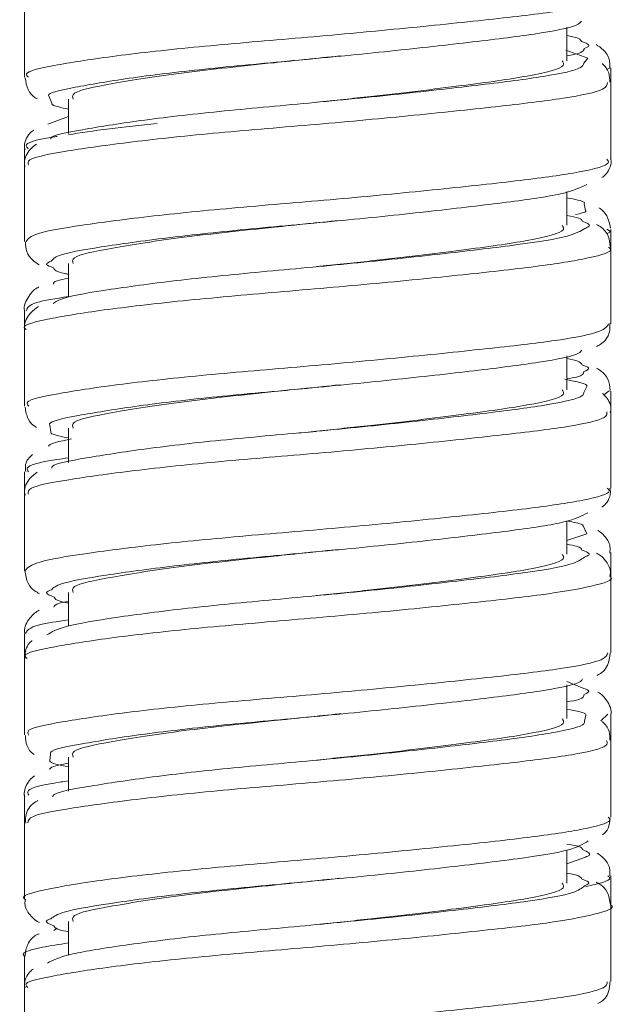
# Model space of a CAD drawing. Units: inches. Extents: x 3.5 to 10.51, y 0.23 to 7.84.
# Drawn here: x 4.19 to 4.33, y 3.53 to 3.76 of the extents above; entities that cross this region are included whole.
import ezdxf

# ---------------------------------------------------------------- set-up
doc = ezdxf.new("R2010")
doc.units = ezdxf.units.IN
doc.header["$MEASUREMENT"] = 0

msp = doc.modelspace()

# ---------------------------------------------------------------- linework, layer by layer
at = {"color": 7, "linetype": 'Continuous', "lineweight": 15}
for p, q in [((4.19040675, 3.76148613), (4.19040675, 3.74402501)), ((4.31415675, 3.74773705), (4.31415675, 3.7554095)), ((4.31890221, 3.74831196), (4.31388002, 3.7501186)), ((4.26220151, 3.74880387), (4.26263587, 3.7488038)), ((4.32415675, 3.74272907), (4.32415675, 3.7461237)), ((4.32415675, 3.72526688), (4.32415675, 3.74272907)), ((4.20040675, 3.73898705), (4.20040675, 3.73116632)), ((4.1956993, 3.73331954), (4.20040675, 3.73502854)), ((4.19040675, 3.72770597), (4.19040675, 3.72396964)), ((4.19040675, 3.72396964), (4.19040675, 3.70652431)), ((4.31415675, 3.71023705), (4.31415675, 3.71792066)), ((4.32415675, 3.70522221), (4.32415675, 3.70927777)), ((4.32415675, 3.68778232), (4.32415675, 3.70522221)), ((4.20040675, 3.70148705), (4.20040675, 3.69381141)), ((4.19040675, 3.69085358), (4.19040675, 3.68648508)), ((4.19040675, 3.68648508), (4.19040675, 3.66902168)), ((4.31415675, 3.67273705), (4.31415675, 3.6804418)), ((4.26220151, 3.67380387), (4.26263587, 3.6738038)), ((4.32415675, 3.66772573), (4.32415675, 3.6724426)), ((4.32415675, 3.65026687), (4.32415675, 3.66772573)), ((4.20040675, 3.66398705), (4.20040675, 3.65617254)), ((4.19040675, 3.65401987), (4.19040675, 3.6489685)), ((4.19040675, 3.6489685), (4.19040675, 3.63153192)), ((4.31415675, 3.63523705), (4.31415675, 3.64285355)), ((4.31415675, 3.63836166), (4.31872045, 3.63989356)), ((4.32415675, 3.63022764), (4.32415675, 3.63559138)), ((4.32415675, 3.61277926), (4.32415675, 3.63022764)), ((4.20040675, 3.62648705), (4.20040675, 3.61884429)), ((4.19040675, 3.61717164), (4.19040675, 3.61148283)), ((4.19040675, 3.61148283), (4.19040675, 3.59401891)), ((4.31798145, 3.60461003), (4.31415675, 3.6061942)), ((4.31415675, 3.59773705), (4.31415675, 3.60546601)), ((4.26220151, 3.59880387), (4.26263587, 3.5988038)), ((4.32415675, 3.5927226), (4.32415675, 3.59875935)), ((4.32415675, 3.57526875), (4.32415675, 3.5927226)), ((4.20040675, 3.58898705), (4.20040675, 3.58118852)), ((4.19040675, 3.58033314), (4.19040675, 3.57396892)), ((4.19040675, 3.57396892), (4.19040675, 3.55653492)), ((4.31415675, 3.56023705), (4.31415675, 3.56774967)), ((4.31415675, 3.56459958), (4.31834728, 3.56618038)), ((4.32415675, 3.55523599), (4.32415675, 3.56190594)), ((4.32415675, 3.53777582), (4.32415675, 3.55523599)), ((4.19704715, 3.54946545), (4.19787919, 3.54993727)), ((4.20040675, 3.55148705), (4.20040675, 3.54378814)), ((4.19040675, 3.54349194), (4.19040675, 3.53647983)), ((4.19040675, 3.53647983), (4.19040675, 3.51901711))]:
    msp.add_line(p, q, dxfattribs=at)
at = {"color": 8, "linetype": 'Continuous', "lineweight": 15}
for p, q in [((4.31800739, 3.74717366), (4.31890221, 3.74831196)), ((4.32401799, 3.7461231), (4.32321195, 3.74565428)), ((4.19590688, 3.7397176), (4.19664071, 3.73807777)), ((4.31842103, 3.71363416), (4.31810793, 3.71515584)), ((4.31803822, 3.67213906), (4.31871713, 3.67347975)), ((4.32376681, 3.67246471), (4.32254812, 3.67158336)), ((4.19617826, 3.66462129), (4.19642624, 3.66312883)), ((4.25700403, 3.6632241), (4.25276825, 3.66286665)), ((4.31872045, 3.63989356), (4.31789014, 3.64151428)), ((4.32349763, 3.59874586), (4.321909, 3.59723093)), ((4.31814605, 3.59714162), (4.31845753, 3.59852748)), ((4.19635625, 3.5895917), (4.19619004, 3.58817789))]:
    msp.add_line(p, q, dxfattribs=at)
for points, knots in [([(4.19128164, 3.74400116), (4.19103722, 3.74425143), (4.19010339, 3.74520766), (4.19638779, 3.74661701), (4.20943737, 3.74869936), (4.22841582, 3.75086224), (4.25057279, 3.75270795), (4.27350159, 3.75475015), (4.29460777, 3.75692563), (4.31132813, 3.75879278), (4.32227878, 3.76077156), (4.32339018, 3.76214028), (4.32392684, 3.76280118)], [0, 0, 0, 0, 0.0381693836, 0.1458328494, 0.2535581758, 0.3611149224, 0.4687532889, 0.5764890097, 0.684043673, 0.7916542609, 0.8993975587, 1, 1, 1, 1]), ([(4.3181096, 3.75055031), (4.31860236, 3.750759), (4.31982597, 3.7512772), (4.31837446, 3.75179403), (4.31750749, 3.75210272)], [0, 0, 0, 0, 0.402710068, 1, 1, 1, 1]), ([(4.32338802, 3.7427515), (4.32332858, 3.74224669), (4.32318682, 3.74104276), (4.31416359, 3.73914837), (4.29871141, 3.73732482), (4.2783036, 3.73516943), (4.25557039, 3.73307191), (4.2330092, 3.73125405), (4.21315351, 3.72911812), (4.19864822, 3.72699119), (4.19079758, 3.72544641), (4.19119437, 3.72433289), (4.19134053, 3.72392271)], [0, 0, 0, 0, 0.077540106, 0.184925455, 0.292477983, 0.399965348, 0.507347514, 0.614886377, 0.722393961, 0.829774208, 0.937296084, 1, 1, 1, 1]), ([(4.22064688, 3.73344613), (4.21682261, 3.73303656), (4.20824265, 3.73211768), (4.20320115, 3.73130591), (4.20040675, 3.73085596)], [0, 0, 0, 0, 0.445720843, 1, 1, 1, 1]), ([(4.19782605, 3.73047916), (4.19751032, 3.73043371), (4.19280757, 3.7297567), (4.19009609, 3.72881478), (4.19101439, 3.7279054), (4.1912362, 3.72768575)], [0, 0, 0, 0, 0.051761713, 0.770965528, 1, 1, 1, 1]), ([(4.1907715, 3.70651009), (4.19119825, 3.70711383), (4.19210379, 3.70839493), (4.20267927, 3.7102001), (4.21914428, 3.71238116), (4.24013456, 3.71440787), (4.26305529, 3.71626362), (4.28526874, 3.71843322), (4.3044345, 3.72049566), (4.31778092, 3.72232159), (4.3243332, 3.72407222), (4.32348195, 3.72502464), (4.32323911, 3.72529634)], [0, 0, 0, 0, 0.096014399, 0.203734597, 0.311313884, 0.418852437, 0.526567115, 0.634172499, 0.741708037, 0.849413656, 0.957042684, 1, 1, 1, 1]), ([(4.31824562, 3.70951886), (4.31854119, 3.70963147), (4.32004546, 3.71020456), (4.31868883, 3.71074607), (4.31759877, 3.71118118)], [0, 0, 0, 0, 0.1964889509, 1, 1, 1, 1]), ([(4.32321774, 3.70931215), (4.32379607, 3.70900725), (4.32444066, 3.70866741), (4.32327238, 3.70835225), (4.32315229, 3.70831986)], [0, 0, 0, 0, 0.897206697, 1, 1, 1, 1]), ([(4.32361567, 3.70522623), (4.32378759, 3.70511154), (4.32496601, 3.70432546), (4.31973677, 3.70272033), (4.30797175, 3.70084997), (4.28974819, 3.6988523), (4.2680442, 3.69667272), (4.24502918, 3.6947539), (4.22347827, 3.69279932), (4.2055797, 3.69062059), (4.19431063, 3.68864997), (4.1894123, 3.68733235), (4.19064536, 3.68655402), (4.19076131, 3.68648084)], [0, 0, 0, 0, 0.018405486, 0.126154054, 0.233950353, 0.341891562, 0.449630071, 0.557395307, 0.665340237, 0.773091925, 0.88085084, 0.988796425, 1, 1, 1, 1]), ([(4.19650129, 3.70206277), (4.19593365, 3.7018183), (4.19478082, 3.7013218), (4.19626748, 3.70078729), (4.19702213, 3.70051596)], [0, 0, 0, 0, 0.4923926603, 1, 1, 1, 1]), ([(4.20040675, 3.69397952), (4.19760724, 3.69353384), (4.19142078, 3.69254896), (4.19104186, 3.69143341), (4.19083441, 3.69082266)], [0, 0, 0, 0, 0.452520372, 1, 1, 1, 1]), ([(4.19135117, 3.66898745), (4.19111842, 3.66929996), (4.19036063, 3.6703174), (4.1972178, 3.67177558), (4.2108459, 3.67388213), (4.23017385, 3.67603325), (4.25250225, 3.6778618), (4.27537054, 3.67993304), (4.29621923, 3.68210021), (4.31246076, 3.68394253), (4.32262405, 3.68589245), (4.32333277, 3.6871904), (4.32365699, 3.68778418)], [0, 0, 0, 0, 0.047744318, 0.155443894, 0.263172509, 0.37074453, 0.478421677, 0.586163257, 0.693735345, 0.801387188, 0.909138962, 1, 1, 1, 1]), ([(4.318013, 3.67686464), (4.31862644, 3.67713643), (4.31978601, 3.67765019), (4.31831343, 3.67815477), (4.31761987, 3.67839241)], [0, 0, 0, 0, 0.529022084, 1, 1, 1, 1]), ([(4.32324785, 3.66769637), (4.32330436, 3.66726986), (4.32345297, 3.66614815), (4.31516011, 3.66430513), (4.30023859, 3.66249259), (4.28012613, 3.66035239), (4.25750166, 3.65823291), (4.23481975, 3.65641816), (4.21464969, 3.654301), (4.19961634, 3.65215655), (4.19110271, 3.65055607), (4.19121659, 3.64939107), (4.19126209, 3.64892559)], [0, 0, 0, 0, 0.066067619, 0.173756441, 0.281603314, 0.389416336, 0.497103123, 0.604933198, 0.712764071, 0.820450323, 0.9282604, 1, 1, 1, 1]), ([(4.20040675, 3.65719492), (4.19951003, 3.65707227), (4.1939667, 3.65631408), (4.19039477, 3.65526732), (4.19111619, 3.6542996), (4.19132081, 3.65402512)], [0, 0, 0, 0, 0.121454469, 0.750806503, 1, 1, 1, 1]), ([(4.19050946, 3.63152621), (4.19116339, 3.63217445), (4.1924911, 3.63349063), (4.20383823, 3.63537904), (4.22076992, 3.63756347), (4.24201498, 3.63955636), (4.26498121, 3.6414392), (4.2870147, 3.64361569), (4.30582865, 3.64564833), (4.31857666, 3.64749266), (4.32457636, 3.64918425), (4.32358191, 3.6500645), (4.32335127, 3.65026866)], [0, 0, 0, 0, 0.104755049, 0.21269149, 0.320458424, 0.428211418, 0.536145659, 0.64394096, 0.751693313, 0.859621766, 0.967443039, 1, 1, 1, 1]), ([(4.31816662, 3.63456583), (4.3185541, 3.63472224), (4.31994627, 3.63528421), (4.31853965, 3.63580739), (4.31752452, 3.63618496)], [0, 0, 0, 0, 0.278325021, 1, 1, 1, 1]), ([(4.32387236, 3.63021972), (4.32396477, 3.6301656), (4.32519601, 3.62944451), (4.32038654, 3.62789777), (4.30927653, 3.62599554), (4.29143996, 3.6240348), (4.26996112, 3.62185468), (4.24695145, 3.61989584), (4.22517379, 3.61798097), (4.20688626, 3.61580278), (4.19498207, 3.61379498), (4.18964703, 3.61245167), (4.19080232, 3.61161441), (4.19098275, 3.61148365)], [0, 0, 0, 0, 0.008750439, 0.116585755, 0.224449107, 0.33248982, 0.440335011, 0.54818917, 0.656230781, 0.764106414, 0.871964624, 0.980003589, 1, 1, 1, 1]), ([(4.19648145, 3.62711194), (4.19598234, 3.62690894), (4.19470263, 3.62638847), (4.19621554, 3.62581994), (4.19713839, 3.62547315)], [0, 0, 0, 0, 0.39001713, 1, 1, 1, 1]), ([(4.20040675, 3.62028205), (4.19791004, 3.61989783), (4.19159871, 3.61892658), (4.19096849, 3.61782685), (4.19058757, 3.61716217)], [0, 0, 0, 0, 0.395590874, 1, 1, 1, 1]), ([(4.19136095, 3.5939936), (4.19117808, 3.59436098), (4.19064545, 3.59543103), (4.19810506, 3.59693749), (4.21228772, 3.59906498), (4.23195276, 3.6012009), (4.25443268, 3.60301916), (4.27722193, 3.60511601), (4.29779757, 3.60727148), (4.31354319, 3.60909576), (4.32295233, 3.61101149), (4.32329893, 3.61223851), (4.32344772, 3.61276522)], [0, 0, 0, 0, 0.056388186, 0.164237969, 0.272084253, 0.379787943, 0.487618109, 0.595479904, 0.703183915, 0.81099141, 0.918865987, 1, 1, 1, 1]), ([(4.31799695, 3.60320094), (4.31872186, 3.60352935), (4.31977373, 3.60400589), (4.31840644, 3.60446677), (4.31798145, 3.60461003)], [0, 0, 0, 0, 0.6891660699, 1, 1, 1, 1]), ([(4.32320814, 3.59273611), (4.32336212, 3.59235591), (4.323796, 3.59128462), (4.3161222, 3.58946532), (4.30172779, 3.58765705), (4.28193118, 3.5855354), (4.25943209, 3.58339733), (4.23664964, 3.58157883), (4.21617824, 3.57948394), (4.2006394, 3.577325), (4.19146322, 3.57567314), (4.19125014, 3.57447107), (4.19116013, 3.57396328)], [0, 0, 0, 0, 0.059230348, 0.166890601, 0.274695336, 0.382498343, 0.490157963, 0.59794293, 0.705761303, 0.813421267, 0.921183423, 1, 1, 1, 1]), ([(4.20040675, 3.58353431), (4.19984445, 3.58345882), (4.19449788, 3.58274101), (4.19070534, 3.58169612), (4.19119691, 3.58064377), (4.19136303, 3.58028816)], [0, 0, 0, 0, 0.072195733, 0.686474655, 1, 1, 1, 1]), ([(4.19059284, 3.55653756), (4.19053151, 3.55657385), (4.18928251, 3.55731296), (4.19394652, 3.55859665), (4.20482103, 3.56056591), (4.22248948, 3.56274427), (4.24389659, 3.56470155), (4.26690903, 3.56661788), (4.28873796, 3.5687979), (4.30718899, 3.57079745), (4.31931338, 3.57266663), (4.32481386, 3.57429598), (4.32372135, 3.57510438), (4.32353635, 3.57524126)], [0, 0, 0, 0, 0.005575474, 0.113561107, 0.221722548, 0.32968677, 0.437661168, 0.545823674, 0.653818491, 0.761797301, 0.869957342, 0.977980413, 1, 1, 1, 1]), ([(4.31834728, 3.56618038), (4.31855223, 3.56625146), (4.32012972, 3.56679852), (4.31883366, 3.56737052), (4.31770599, 3.56786821)], [0, 0, 0, 0, 0.12992113, 1, 1, 1, 1]), ([(4.31812278, 3.5596202), (4.31858449, 3.55981831), (4.3198625, 3.56036668), (4.31841771, 3.56086964), (4.31749486, 3.56119091)], [0, 0, 0, 0, 0.361266143, 1, 1, 1, 1]), ([(4.32347314, 3.56190005), (4.32368489, 3.56173901), (4.32480276, 3.56088884), (4.32125196, 3.56007616), (4.31837375, 3.55941742)], [0, 0, 0, 0, 0.1894199609, 1, 1, 1, 1]), ([(4.32414632, 3.55523868), (4.3241498, 3.55523686), (4.32542116, 3.55457252), (4.32098322, 3.55307776), (4.31054024, 3.55113797), (4.2931023, 3.54921652), (4.27186408, 3.54703683), (4.24887622, 3.54504087), (4.22689051, 3.54315957), (4.20822935, 3.54098495), (4.19570435, 3.53894435), (4.18988344, 3.53756269), (4.1909434, 3.5366589), (4.19117364, 3.53646259)], [0, 0, 0, 0, 0.000295793, 0.10796912, 0.215653099, 0.323524877, 0.431228765, 0.5389173, 0.646786697, 0.754518815, 0.862206518, 0.970069949, 1, 1, 1, 1]), ([(4.19638422, 3.55213478), (4.19598483, 3.55198165), (4.19462612, 3.5514607), (4.19608647, 3.55088363), (4.19711756, 3.55047618)], [0, 0, 0, 0, 0.293948286, 1, 1, 1, 1]), ([(4.20040675, 3.5465975), (4.19830277, 3.54627101), (4.19222277, 3.54532753), (4.18923386, 3.54422094), (4.19048209, 3.5435196), (4.19051893, 3.5434989)], [0, 0, 0, 0, 0.339302118, 0.980500388, 1, 1, 1, 1]), ([(4.19131038, 3.51896783), (4.19120149, 3.51940026), (4.19091648, 3.5205321), (4.19903763, 3.52210292), (4.21376544, 3.52424777), (4.23375122, 3.52636519), (4.25636382, 3.52817998), (4.27905569, 3.53029903), (4.29934199, 3.53243944), (4.31457861, 3.53425244), (4.3232877, 3.53613625), (4.32330685, 3.53729949), (4.32331454, 3.53776647)], [0, 0, 0, 0, 0.066589518, 0.174290442, 0.281955827, 0.389496186, 0.497180501, 0.604863845, 0.712403601, 0.820068103, 0.927766738, 1, 1, 1, 1])]:
    msp.add_open_spline(points, degree=3, knots=knots, dxfattribs=at)
at = {"color": 7, "linetype": 'Continuous', "lineweight": 15}
for points, knots in [([(4.31747716, 3.75674145), (4.31720432, 3.75644566), (4.31627893, 3.75544242), (4.30741942, 3.75381754), (4.29226386, 3.75194797), (4.27275559, 3.74977348), (4.25156015, 3.74773116), (4.23103454, 3.74588463), (4.21330724, 3.74372484), (4.20138852, 3.74163226), (4.19555637, 3.74044603), (4.19589925, 3.73973346), (4.19590688, 3.7397176)], [0, 0, 0, 0, 0.049679277, 0.168497852, 0.286662791, 0.404936441, 0.523720092, 0.641973688, 0.760220674, 0.878966025, 0.997305617, 1, 1, 1, 1]), ([(4.31750749, 3.75210272), (4.31733346, 3.75248612), (4.31711703, 3.75296292), (4.31464163, 3.75338649), (4.31415675, 3.75346947)], [0, 0, 0, 0, 0.804116674, 1, 1, 1, 1]), ([(4.32395354, 3.74610462), (4.32395438, 3.74680422), (4.32395643, 3.74849902), (4.3223549, 3.7504403), (4.32135841, 3.75109589), (4.32082617, 3.75144605)], [0, 0, 0, 0, 0.246708565, 0.597655942, 1, 1, 1, 1]), ([(4.31415675, 3.74883923), (4.31472156, 3.74893805), (4.31774737, 3.74946748), (4.31794713, 3.75006463), (4.3181096, 3.75055031)], [0, 0, 0, 0, 0.186664182, 1, 1, 1, 1]), ([(4.19639956, 3.72983736), (4.19639497, 3.72992827), (4.19635536, 3.73071373), (4.20302344, 3.73196009), (4.21601642, 3.73409686), (4.23438078, 3.73623013), (4.25520682, 3.73804902), (4.27625594, 3.74014603), (4.29524665, 3.74230149), (4.30954676, 3.74412549), (4.31756433, 3.7458352), (4.31790133, 3.74685325), (4.31800739, 3.74717366)], [0, 0, 0, 0, 0.01524793, 0.131737707, 0.247926795, 0.364565686, 0.481131964, 0.597294691, 0.713884326, 0.83052373, 0.946661497, 1, 1, 1, 1]), ([(4.26220532, 3.74883983), (4.25722597, 3.74832232), (4.24486236, 3.74703736), (4.22576085, 3.74503796), (4.20974136, 3.7424759), (4.200903, 3.74069399), (4.2013449, 3.73944399), (4.20150645, 3.73898705)], [0, 0, 0, 0, 0.1585048756, 0.39356369, 0.6349032332, 0.8665353738, 1, 1, 1, 1]), ([(4.31305705, 3.74773705), (4.31330746, 3.74738272), (4.31412435, 3.74622686), (4.3061506, 3.74421696), (4.29075591, 3.74211313), (4.27290117, 3.73991427), (4.26114133, 3.73871915), (4.25697622, 3.73829586)], [0, 0, 0, 0, 0.1112769, 0.363001392, 0.606752693, 0.860719295, 1, 1, 1, 1]), ([(4.32394023, 3.74287719), (4.32391725, 3.74360439), (4.32386265, 3.74533185), (4.32272998, 3.74668788), (4.32218879, 3.74705324), (4.32215902, 3.74707334)], [0, 0, 0, 0, 0.407237241, 0.967393816, 1, 1, 1, 1]), ([(4.19056561, 3.74386464), (4.19070697, 3.74289012), (4.1909941, 3.74091057), (4.19242057, 3.73954582), (4.19312207, 3.73914935), (4.19333811, 3.73902725)], [0, 0, 0, 0, 0.401569728, 0.815709362, 1, 1, 1, 1]), ([(4.19664071, 3.73807777), (4.19663607, 3.73794481), (4.19662028, 3.73749132), (4.19883872, 3.73704668), (4.20040675, 3.73673241)], [0, 0, 0, 0, 0.293186107, 1, 1, 1, 1]), ([(4.1925102, 3.73194479), (4.19219585, 3.73172156), (4.19127845, 3.73107007), (4.19011172, 3.72890308), (4.1904822, 3.72767), (4.190522, 3.72753756)], [0, 0, 0, 0, 0.3175267446, 0.9266950333, 1, 1, 1, 1]), ([(4.19313501, 3.72874723), (4.19257941, 3.72837982), (4.19140855, 3.72760555), (4.19008529, 3.72496268), (4.19048356, 3.72375186), (4.19052505, 3.72362572)], [0, 0, 0, 0, 0.44718934, 0.94241179, 1, 1, 1, 1]), ([(4.32212935, 3.72111843), (4.32246475, 3.72137061), (4.32339788, 3.7220722), (4.32448894, 3.72429705), (4.32410369, 3.72546157), (4.32407739, 3.72554106)], [0, 0, 0, 0, 0.343317471, 0.955178317, 1, 1, 1, 1]), ([(4.31869134, 3.71950094), (4.31715197, 3.71878556), (4.31407203, 3.71735422), (4.30110057, 3.71551614), (4.28366469, 3.7134571), (4.26309991, 3.71128664), (4.24189705, 3.70943072), (4.22238511, 3.70740455), (4.20712785, 3.7052218), (4.19780086, 3.70358615), (4.19686218, 3.70248581), (4.19650129, 3.70206277)], [0, 0, 0, 0, 0.1160001, 0.23209101, 0.347650496, 0.46359762, 0.579756593, 0.695291119, 0.811182404, 0.927405829, 1, 1, 1, 1]), ([(4.31810793, 3.71515584), (4.3181242, 3.71525856), (4.31819867, 3.71572889), (4.31592997, 3.71615493), (4.31415675, 3.71648793)], [0, 0, 0, 0, 0.218396961, 1, 1, 1, 1]), ([(4.3161333, 3.71268811), (4.31722571, 3.71291859), (4.3186726, 3.71322387), (4.31847054, 3.71355342), (4.31842103, 3.71363416)], [0, 0, 0, 0, 0.755005966, 1, 1, 1, 1]), ([(4.32408965, 3.70958006), (4.32386926, 3.71058536), (4.32343344, 3.71257335), (4.32210552, 3.71381098), (4.32150739, 3.7141344), (4.32140986, 3.71418713)], [0, 0, 0, 0, 0.461266656, 0.912156522, 1, 1, 1, 1]), ([(4.26220532, 3.71133983), (4.25722597, 3.71082232), (4.24486236, 3.70953736), (4.22576085, 3.70753796), (4.20974136, 3.7049759), (4.200903, 3.70319399), (4.2013449, 3.70194399), (4.20150645, 3.70148705)], [0, 0, 0, 0, 0.158504876, 0.39356369, 0.634903233, 0.866535374, 1, 1, 1, 1]), ([(4.31759877, 3.71118118), (4.31755811, 3.71141944), (4.31748252, 3.71186241), (4.31520788, 3.71227607), (4.31415675, 3.71246723)], [0, 0, 0, 0, 0.537888699, 1, 1, 1, 1]), ([(4.19690081, 3.69238292), (4.19753026, 3.69280491), (4.19913485, 3.69388065), (4.20943218, 3.69559264), (4.22550115, 3.69777793), (4.24549599, 3.69973089), (4.26673738, 3.70165004), (4.28695268, 3.70383008), (4.30362333, 3.70582401), (4.31508243, 3.70760851), (4.31725381, 3.70891988), (4.31824562, 3.70951886)], [0, 0, 0, 0, 0.07588044, 0.193434422, 0.31129914, 0.429678862, 0.547244313, 0.665065814, 0.783415346, 0.901072263, 1, 1, 1, 1]), ([(4.31305705, 3.71023705), (4.31330746, 3.70988272), (4.31412435, 3.70872686), (4.3061506, 3.70671696), (4.29075591, 3.70461313), (4.27290117, 3.70241427), (4.26114133, 3.70121915), (4.25697622, 3.70079586)], [0, 0, 0, 0, 0.1112769, 0.363001392, 0.606752693, 0.860719295, 1, 1, 1, 1]), ([(4.32406541, 3.70527145), (4.32393452, 3.70622381), (4.32366721, 3.70816879), (4.32210344, 3.70975126), (4.32127652, 3.71021124), (4.3209282, 3.710405)], [0, 0, 0, 0, 0.357039346, 0.729170621, 1, 1, 1, 1]), ([(4.1905927, 3.70645335), (4.19063236, 3.70568099), (4.19072304, 3.70391476), (4.19231976, 3.70212607), (4.19325533, 3.7015331), (4.19373428, 3.70122954)], [0, 0, 0, 0, 0.274988365, 0.628845239, 1, 1, 1, 1]), ([(4.19702213, 3.70051596), (4.1972741, 3.70006969), (4.19755731, 3.6995681), (4.20012368, 3.6991137), (4.20040675, 3.69906358)], [0, 0, 0, 0, 0.889703258, 1, 1, 1, 1]), ([(4.19699339, 3.69683623), (4.19704516, 3.69709425), (4.19713628, 3.69754837), (4.19942042, 3.69794942), (4.20040675, 3.69812261)], [0, 0, 0, 0, 0.568185766, 1, 1, 1, 1]), ([(4.19365582, 3.69611082), (4.19361551, 3.69609634), (4.19278674, 3.69579859), (4.19155029, 3.69457695), (4.19007297, 3.69178892), (4.19043886, 3.69067114), (4.19045485, 3.69062229)], [0, 0, 0, 0, 0.026972837, 0.554534388, 0.980532815, 1, 1, 1, 1]), ([(4.19360336, 3.69169641), (4.19291662, 3.69124762), (4.19164428, 3.69041612), (4.19011787, 3.68764791), (4.1904414, 3.68650933), (4.19045894, 3.68644759)], [0, 0, 0, 0, 0.525868644, 0.974291355, 1, 1, 1, 1]), ([(4.32086456, 3.68257568), (4.32113568, 3.68271073), (4.32213941, 3.68321068), (4.32402094, 3.68494624), (4.32392903, 3.68717499), (4.32390272, 3.68781312)], [0, 0, 0, 0, 0.208937803, 0.773507102, 1, 1, 1, 1]), ([(4.3175511, 3.68174387), (4.31738433, 3.68150702), (4.31672158, 3.68056573), (4.30843906, 3.67896672), (4.29375305, 3.67712286), (4.2744804, 3.67495643), (4.2533495, 3.67288509), (4.23266249, 3.67105586), (4.21463814, 3.6689071), (4.20210459, 3.66679307), (4.19585026, 3.66552881), (4.19614045, 3.6647259), (4.19617826, 3.66462129)], [0, 0, 0, 0, 0.039726512, 0.157876323, 0.275490012, 0.393105444, 0.511217401, 0.628916825, 0.746503383, 0.864574182, 0.982356473, 1, 1, 1, 1]), ([(4.31761987, 3.67839241), (4.31734653, 3.67884538), (4.31704563, 3.67934399), (4.31439904, 3.67979112), (4.31415675, 3.67983205)], [0, 0, 0, 0, 0.9084487789, 1, 1, 1, 1]), ([(4.32404583, 3.672583), (4.32391773, 3.67349775), (4.32365217, 3.67539411), (4.32209237, 3.67696149), (4.32126377, 3.67743607), (4.32089719, 3.67764602)], [0, 0, 0, 0, 0.341941065, 0.708873458, 1, 1, 1, 1]), ([(4.31871713, 3.67347975), (4.31871763, 3.67348072), (4.31901765, 3.67407001), (4.31635812, 3.67458864), (4.313703, 3.67510641)], [0, 0, 0, 0, 0.001656504, 1, 1, 1, 1]), ([(4.31415675, 3.67519658), (4.31495404, 3.67533922), (4.31784301, 3.67585607), (4.31794161, 3.67644108), (4.318013, 3.67686464)], [0, 0, 0, 0, 0.2759795324, 1, 1, 1, 1]), ([(4.26220532, 3.67383983), (4.25722597, 3.67332232), (4.24486236, 3.67203736), (4.22576085, 3.67003796), (4.20974136, 3.6674759), (4.200903, 3.66569399), (4.2013449, 3.66444399), (4.20150645, 3.66398705)], [0, 0, 0, 0, 0.158504876, 0.39356369, 0.634903233, 0.866535374, 1, 1, 1, 1]), ([(4.31305705, 3.67273705), (4.31330746, 3.67238272), (4.31412435, 3.67122686), (4.3061506, 3.66921696), (4.29075591, 3.66711313), (4.27290117, 3.66491427), (4.26114133, 3.66371915), (4.25697622, 3.66329586)], [0, 0, 0, 0, 0.1112769, 0.363001392, 0.606752693, 0.860719295, 1, 1, 1, 1]), ([(4.19661103, 3.65487287), (4.19663325, 3.65500767), (4.19676942, 3.65583396), (4.20388961, 3.65712646), (4.21739612, 3.65927946), (4.23605, 3.66139432), (4.25699368, 3.66320998), (4.27794526, 3.6653289), (4.2966711, 3.66746935), (4.31046803, 3.66928176), (4.3178969, 3.67094548), (4.31800867, 3.67188946), (4.31803822, 3.67213906)], [0, 0, 0, 0, 0.022788943, 0.139694516, 0.25639831, 0.373570904, 0.490556287, 0.607232082, 0.724358069, 0.841420035, 0.958069479, 1, 1, 1, 1]), ([(4.32401448, 3.66751691), (4.32406479, 3.66768156), (4.32443037, 3.668878), (4.32339774, 3.67087688), (4.32253399, 3.6716305), (4.32225929, 3.67187017)], [0, 0, 0, 0, 0.098148974, 0.713191254, 1, 1, 1, 1]), ([(4.19052073, 3.66876379), (4.19069568, 3.66780376), (4.19105132, 3.66585224), (4.19237617, 3.66457444), (4.19300303, 3.66421933), (4.19313763, 3.66414308)], [0, 0, 0, 0, 0.431933906, 0.878021769, 1, 1, 1, 1]), ([(4.19592413, 3.65978617), (4.19591891, 3.65979767), (4.1956453, 3.66040079), (4.19842554, 3.66096535), (4.20115277, 3.66151914)], [0, 0, 0, 0, 0.019067822, 1, 1, 1, 1]), ([(4.19642624, 3.66312883), (4.196412, 3.663038), (4.19633875, 3.66257098), (4.19859185, 3.66210645), (4.20040675, 3.66173226)], [0, 0, 0, 0, 0.1944869342, 1, 1, 1, 1]), ([(4.19218179, 3.65794289), (4.19150116, 3.65729207), (4.19048848, 3.65632373), (4.19061693, 3.65461322), (4.19065904, 3.65405235)], [0, 0, 0, 0, 0.672102104, 1, 1, 1, 1]), ([(4.19331367, 3.65390229), (4.19276644, 3.65355418), (4.19160979, 3.65281839), (4.1901203, 3.6502443), (4.19051978, 3.64890553), (4.19058419, 3.64868968)], [0, 0, 0, 0, 0.429609853, 0.908035028, 1, 1, 1, 1]), ([(4.32210792, 3.64598403), (4.32223683, 3.6460644), (4.32299757, 3.64653867), (4.32428299, 3.6483469), (4.3240087, 3.64995388), (4.3239512, 3.65029076)], [0, 0, 0, 0, 0.138870414, 0.819478037, 1, 1, 1, 1]), ([(4.31888048, 3.64467726), (4.31753635, 3.64396122), (4.31484574, 3.64252789), (4.30236679, 3.64066801), (4.28527601, 3.63863962), (4.26487817, 3.63646201), (4.24363865, 3.63457916), (4.22389561, 3.63258651), (4.20820838, 3.63040106), (4.1982735, 3.62869539), (4.19699905, 3.62756929), (4.19648145, 3.62711194)], [0, 0, 0, 0, 0.115156108, 0.230513952, 0.345258244, 0.4603591, 0.575781215, 0.690498235, 0.805541064, 0.921023829, 1, 1, 1, 1]), ([(4.31789014, 3.64151428), (4.31789524, 3.64166488), (4.31791076, 3.64212329), (4.31566484, 3.6425332), (4.31415675, 3.64280845)], [0, 0, 0, 0, 0.328520921, 1, 1, 1, 1]), ([(4.32390076, 3.63550365), (4.32396421, 3.63601542), (4.3241547, 3.63755201), (4.32268803, 3.63958804), (4.32170133, 3.64030147), (4.32121586, 3.64065248)], [0, 0, 0, 0, 0.20234839, 0.607546289, 1, 1, 1, 1]), ([(4.31752452, 3.63618496), (4.31744222, 3.63647519), (4.31731589, 3.63692068), (4.31497322, 3.63734649), (4.31415675, 3.6374949)], [0, 0, 0, 0, 0.651475462, 1, 1, 1, 1]), ([(4.19550324, 3.6168493), (4.19658416, 3.61749841), (4.19873951, 3.61879272), (4.21052125, 3.62077439), (4.22709164, 3.62295959), (4.24726512, 3.62487283), (4.26851203, 3.62683189), (4.28853544, 3.62901297), (4.30480828, 3.63096907), (4.31560881, 3.63274747), (4.31738728, 3.63401179), (4.31816662, 3.63456583)], [0, 0, 0, 0, 0.114269723, 0.227852537, 0.341761582, 0.456091795, 0.569642714, 0.683491948, 0.79784108, 0.911412106, 1, 1, 1, 1]), ([(4.26220532, 3.63633983), (4.25722597, 3.63582232), (4.24486236, 3.63453736), (4.22576085, 3.63253796), (4.20974136, 3.6299759), (4.200903, 3.62819399), (4.2013449, 3.62694399), (4.20150645, 3.62648705)], [0, 0, 0, 0, 0.158504876, 0.39356369, 0.634903233, 0.866535374, 1, 1, 1, 1]), ([(4.31305705, 3.63523705), (4.31330746, 3.63488272), (4.31412435, 3.63372686), (4.3061506, 3.63171696), (4.29075591, 3.62961313), (4.27290117, 3.62741427), (4.26114133, 3.62621915), (4.25697622, 3.62579586)], [0, 0, 0, 0, 0.1112769, 0.363001392, 0.606752693, 0.860719295, 1, 1, 1, 1]), ([(4.32393802, 3.63020016), (4.32400157, 3.63057092), (4.3242392, 3.63195716), (4.32283389, 3.63403002), (4.32166406, 3.63510935), (4.32100285, 3.63541001), (4.32085642, 3.63547659)], [0, 0, 0, 0, 0.137143396, 0.512776474, 0.892100549, 1, 1, 1, 1]), ([(4.19049804, 3.63152055), (4.19066052, 3.6304762), (4.19097605, 3.62844813), (4.19260161, 3.62690106), (4.19344797, 3.62643105), (4.19383728, 3.62621484)], [0, 0, 0, 0, 0.364389692, 0.707622828, 1, 1, 1, 1]), ([(4.19708075, 3.62317288), (4.19718173, 3.62348593), (4.19732946, 3.62394388), (4.19966708, 3.62434858), (4.20040675, 3.62447664)], [0, 0, 0, 0, 0.683580804, 1, 1, 1, 1]), ([(4.19713839, 3.62547315), (4.1973023, 3.62510442), (4.19751113, 3.62463466), (4.19989421, 3.62420299), (4.20040675, 3.62411015)], [0, 0, 0, 0, 0.7849285369, 1, 1, 1, 1]), ([(4.19375231, 3.62247394), (4.1930605, 3.62203935), (4.1917908, 3.62124174), (4.1901581, 3.61854306), (4.19047292, 3.61726164), (4.1905062, 3.61712614)], [0, 0, 0, 0, 0.5170363492, 0.9489330132, 1, 1, 1, 1]), ([(4.19214998, 3.61551466), (4.19207648, 3.61546858), (4.19144217, 3.61507084), (4.19035725, 3.6133868), (4.19056453, 3.61189988), (4.19061949, 3.61150564)], [0, 0, 0, 0, 0.087845032, 0.758153036, 1, 1, 1, 1]), ([(4.32103189, 3.60761376), (4.32110238, 3.60764242), (4.3219303, 3.60797909), (4.32349832, 3.60927444), (4.32386357, 3.61171141), (4.3240103, 3.61269038)], [0, 0, 0, 0, 0.052742746, 0.619472471, 1, 1, 1, 1]), ([(4.31770556, 3.60678819), (4.31761401, 3.6065959), (4.31718856, 3.60570227), (4.30941996, 3.60411922), (4.29520872, 3.60229443), (4.27618892, 3.60013942), (4.25513813, 3.59804253), (4.23431152, 3.59622363), (4.21599026, 3.59408965), (4.2029068, 3.59195619), (4.19617225, 3.590631), (4.196326, 3.58976255), (4.19635625, 3.5895917)], [0, 0, 0, 0, 0.032256249, 0.149907551, 0.267139016, 0.384266253, 0.501876794, 0.619191015, 0.736289217, 0.853855766, 0.971249682, 1, 1, 1, 1]), ([(4.31415675, 3.60154787), (4.31518557, 3.60173661), (4.31798934, 3.60225099), (4.317994, 3.60283269), (4.31799695, 3.60320094)], [0, 0, 0, 0, 0.3669433, 1, 1, 1, 1]), ([(4.32414616, 3.59858942), (4.32414806, 3.59859499), (4.32450097, 3.59962853), (4.32332035, 3.60198724), (4.3220524, 3.60332552), (4.3213873, 3.60368057), (4.32121178, 3.60377427)], [0, 0, 0, 0, 0.002506883, 0.465292702, 0.858895917, 1, 1, 1, 1]), ([(4.26220532, 3.59883983), (4.25722597, 3.59832232), (4.24486236, 3.59703736), (4.22576085, 3.59503796), (4.20974136, 3.5924759), (4.200903, 3.59069399), (4.2013449, 3.58944399), (4.20150645, 3.58898705)], [0, 0, 0, 0, 0.158504876, 0.39356369, 0.634903233, 0.866535374, 1, 1, 1, 1]), ([(4.31845753, 3.59852748), (4.31847257, 3.59856908), (4.31865511, 3.59907402), (4.31630931, 3.59951933), (4.31415675, 3.59992796)], [0, 0, 0, 0, 0.08237696, 1, 1, 1, 1]), ([(4.19678878, 3.57989813), (4.19685893, 3.58007972), (4.1971946, 3.5809487), (4.2048015, 3.58229627), (4.21880789, 3.58446207), (4.23773745, 3.58655513), (4.25878078, 3.5883744), (4.27961843, 3.59051187), (4.29806372, 3.59263396), (4.31134788, 3.59444134), (4.31825215, 3.59606766), (4.31816496, 3.59695016), (4.31814605, 3.59714162)], [0, 0, 0, 0, 0.030912947, 0.147927953, 0.264844659, 0.382244458, 0.49934222, 0.616229917, 0.733585966, 0.850763438, 0.9676232, 1, 1, 1, 1]), ([(4.31305705, 3.59773705), (4.31330746, 3.59738272), (4.31412435, 3.59622686), (4.3061506, 3.59421696), (4.29075591, 3.59211313), (4.27290117, 3.58991427), (4.26114133, 3.58871915), (4.25697622, 3.58829586)], [0, 0, 0, 0, 0.1112769, 0.363001392, 0.606752693, 0.860719295, 1, 1, 1, 1]), ([(4.32393169, 3.59282231), (4.32392881, 3.5935089), (4.32392169, 3.59520659), (4.3227864, 3.59661847), (4.32219648, 3.59702591), (4.32212228, 3.59707716)], [0, 0, 0, 0, 0.372507489, 0.921078228, 1, 1, 1, 1]), ([(4.19060582, 3.59386282), (4.19065635, 3.59309376), (4.19077262, 3.59132414), (4.19194083, 3.58998622), (4.19251994, 3.58959998), (4.19260888, 3.58954067)], [0, 0, 0, 0, 0.394153163, 0.906953653, 1, 1, 1, 1]), ([(4.19619004, 3.58817789), (4.19617631, 3.58812965), (4.19603846, 3.58764544), (4.1983371, 3.58715683), (4.20040675, 3.58671689)], [0, 0, 0, 0, 0.099619275, 1, 1, 1, 1]), ([(4.19619575, 3.58616247), (4.19617996, 3.58621569), (4.19603492, 3.58670444), (4.19834671, 3.58715465), (4.20040675, 3.58755584)], [0, 0, 0, 0, 0.1088992083, 1, 1, 1, 1]), ([(4.1926581, 3.58469039), (4.19211412, 3.58425088), (4.19102706, 3.58337257), (4.19009969, 3.58088979), (4.19043448, 3.57994098), (4.19043947, 3.57992683)], [0, 0, 0, 0, 0.496656911, 0.992495342, 1, 1, 1, 1]), ([(4.19346604, 3.57904466), (4.19328381, 3.57895811), (4.19236369, 3.57852114), (4.19057553, 3.57683297), (4.19063877, 3.57461946), (4.19065819, 3.5739396)], [0, 0, 0, 0, 0.146113636, 0.737735205, 1, 1, 1, 1]), ([(4.3222948, 3.57126859), (4.32278721, 3.57167775), (4.32375058, 3.57247827), (4.32388404, 3.57424708), (4.32394928, 3.57511181)], [0, 0, 0, 0, 0.5111194657, 1, 1, 1, 1]), ([(4.31902047, 3.5698533), (4.31787262, 3.56913775), (4.3155738, 3.5677047), (4.30359851, 3.56581624), (4.28686736, 3.56382182), (4.26665325, 3.56164052), (4.24539536, 3.55972391), (4.22543756, 3.55776833), (4.20933156, 3.55558328), (4.1987327, 3.5537928), (4.19709174, 3.55263429), (4.19638422, 3.55213478)], [0, 0, 0, 0, 0.114137645, 0.228585304, 0.342340389, 0.456420692, 0.570928752, 0.684651519, 0.798671784, 0.913194407, 1, 1, 1, 1]), ([(4.31770599, 3.56786821), (4.31768901, 3.56806821), (4.31765068, 3.5685199), (4.31540697, 3.56892041), (4.31415675, 3.56914359)], [0, 0, 0, 0, 0.442786513, 1, 1, 1, 1]), ([(4.32391932, 3.56186418), (4.32395108, 3.56249268), (4.32403414, 3.56413665), (4.32250578, 3.56608165), (4.32153138, 3.56674413), (4.32104077, 3.56707768)], [0, 0, 0, 0, 0.235064112, 0.614855428, 1, 1, 1, 1]), ([(4.26220532, 3.56133983), (4.25722597, 3.56082232), (4.24486236, 3.55953736), (4.22576085, 3.55753796), (4.20974136, 3.5549759), (4.200903, 3.55319399), (4.2013449, 3.55194399), (4.20150645, 3.55148705)], [0, 0, 0, 0, 0.158504876, 0.39356369, 0.634903233, 0.866535374, 1, 1, 1, 1]), ([(4.31749486, 3.56119091), (4.3173536, 3.56153056), (4.31716735, 3.56197837), (4.31474239, 3.56241817), (4.31415675, 3.56252438)], [0, 0, 0, 0, 0.758494421, 1, 1, 1, 1]), ([(4.1956255, 3.54202181), (4.19690339, 3.54266314), (4.19945242, 3.54394241), (4.21173674, 3.54595627), (4.22867609, 3.54813802), (4.24904179, 3.55001776), (4.27027086, 3.55201373), (4.29009016, 3.55419493), (4.30595277, 3.5561106), (4.31612174, 3.55788994), (4.31753151, 3.55910894), (4.31812278, 3.5596202)], [0, 0, 0, 0, 0.11496349, 0.229320131, 0.344033699, 0.459061424, 0.573391086, 0.688046962, 0.803135315, 0.917432333, 1, 1, 1, 1]), ([(4.31305705, 3.56023705), (4.31330746, 3.55988272), (4.31412435, 3.55872686), (4.3061506, 3.55671696), (4.29075591, 3.55461313), (4.27290117, 3.55241427), (4.26114133, 3.55121915), (4.25697622, 3.55079586)], [0, 0, 0, 0, 0.1112769, 0.3630013916, 0.6067526927, 0.8607192946, 1, 1, 1, 1]), ([(4.32411224, 3.55523648), (4.32392714, 3.5562998), (4.32357178, 3.55834123), (4.32195931, 3.55986548), (4.32115017, 3.56029475), (4.32080923, 3.56047563)], [0, 0, 0, 0, 0.386144467, 0.741348877, 1, 1, 1, 1]), ([(4.19060297, 3.55653414), (4.19054491, 3.55622256), (4.1903003, 3.55490997), (4.19162362, 3.55287337), (4.1928285, 3.55170221), (4.19356674, 3.55134663), (4.19380287, 3.5512329)], [0, 0, 0, 0, 0.110924332, 0.467293769, 0.829616479, 1, 1, 1, 1]), ([(4.19711756, 3.55047618), (4.19721985, 3.55016842), (4.19737119, 3.54971307), (4.19966368, 3.54928852), (4.20040675, 3.54915091)], [0, 0, 0, 0, 0.675873049, 1, 1, 1, 1]), ([(4.19375765, 3.54867832), (4.19354847, 3.54860469), (4.19263897, 3.54828456), (4.19101838, 3.54681298), (4.19062183, 3.54449535), (4.19045658, 3.54352952)], [0, 0, 0, 0, 0.148371373, 0.645096139, 1, 1, 1, 1]), ([(4.19240646, 3.54064473), (4.19214959, 3.54046594), (4.19127353, 3.53985616), (4.19013423, 3.53778729), (4.19049407, 3.5365203), (4.19053987, 3.53635904)], [0, 0, 0, 0, 0.265810644, 0.906556771, 1, 1, 1, 1]), ([(4.32116698, 3.53281707), (4.32136499, 3.53289495), (4.32224454, 3.53324092), (4.32380655, 3.53482), (4.32389681, 3.53695173), (4.32392989, 3.53773315)], [0, 0, 0, 0, 0.155429869, 0.690404601, 1, 1, 1, 1])]:
    msp.add_open_spline(points, degree=3, knots=knots, dxfattribs=at)

doc.saveas('drawing.dxf')
